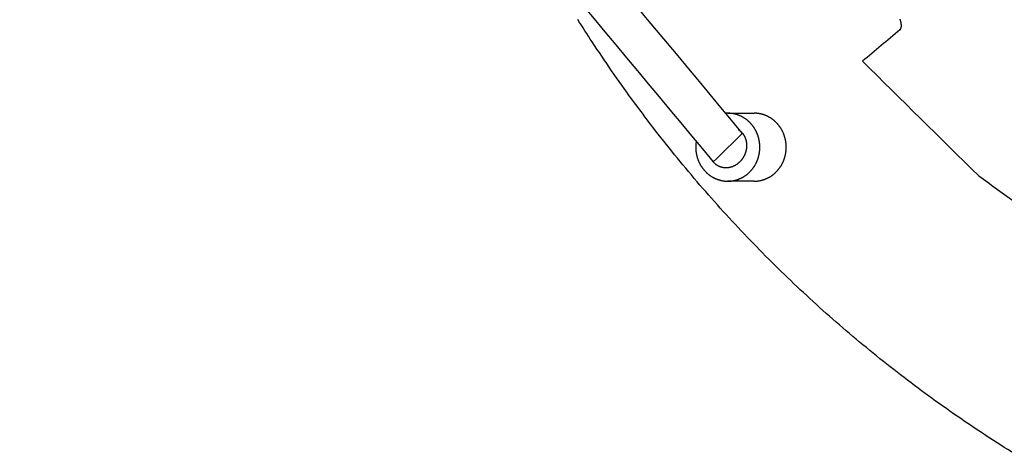
# Model space of a CAD drawing. Units: inches. Extents: x -3820 to 6867, y 418 to 7868.
# Drawn here: x 770 to 1203, y 3635 to 3826 of the extents above; entities that cross this region are included whole.
import ezdxf

# ---------------------------------------------------------------- set-up
doc = ezdxf.new("R2010")
doc.units = ezdxf.units.IN
doc.layers.add('Elverdal_ElverdalProduct', color=7, linetype='Continuous', true_color=0x76ad96)

msp = doc.modelspace()

# ---------------------------------------------------------------- linework, layer by layer
at = {"layer": 'Elverdal_ElverdalProduct'}
for points in [[(1087.93, 3776.07), (987.59, 3896.5), (887.25, 4016.93), (786.9, 4137.35)], [(770.5, 4129.05), (872.06, 4007.16), (973.63, 3885.27), (1075.19, 3763.37)], [(1021.94, 3816.17), (1019.87, 3819.42), (1017.79, 3822.66), (1015.71, 3825.91)], [(1157.34, 3825.84), (1157.31, 3825.91), (1157.28, 3825.98), (1157.26, 3826.05)], [(1157.4, 3825.62), (1157.38, 3825.69), (1157.36, 3825.76), (1157.34, 3825.84)], [(1157.47, 3825.41), (1157.45, 3825.48), (1157.43, 3825.55), (1157.4, 3825.62)], [(1157.53, 3825.2), (1157.51, 3825.27), (1157.49, 3825.34), (1157.47, 3825.41)], [(1157.58, 3825), (1157.56, 3825.07), (1157.55, 3825.14), (1157.53, 3825.2)], [(1157.63, 3824.8), (1157.61, 3824.87), (1157.6, 3824.93), (1157.58, 3825)], [(1157.67, 3824.6), (1157.66, 3824.67), (1157.64, 3824.73), (1157.63, 3824.8)], [(1157.71, 3824.41), (1157.7, 3824.48), (1157.69, 3824.54), (1157.67, 3824.6)], [(1157.74, 3824.22), (1157.73, 3824.29), (1157.72, 3824.35), (1157.71, 3824.41)], [(1157.77, 3824.04), (1157.76, 3824.1), (1157.75, 3824.16), (1157.74, 3824.22)], [(1157.79, 3823.86), (1157.78, 3823.92), (1157.78, 3823.98), (1157.77, 3824.04)], [(1157.81, 3823.69), (1157.8, 3823.75), (1157.79, 3823.81), (1157.79, 3823.86)], [(1157.82, 3823.52), (1157.81, 3823.58), (1157.81, 3823.64), (1157.81, 3823.69)], [(1157.11, 3821.36), (1151.65, 3816.78), (1146.19, 3812.19), (1140.73, 3807.61)], [(1157.11, 3821.36), (1157.12, 3821.37), (1157.13, 3821.38), (1157.14, 3821.39)], [(1157.14, 3821.39), (1157.16, 3821.41), (1157.17, 3821.42), (1157.18, 3821.43)], [(1157.18, 3821.43), (1157.19, 3821.44), (1157.2, 3821.45), (1157.21, 3821.46)], [(1157.21, 3821.46), (1157.23, 3821.47), (1157.24, 3821.49), (1157.25, 3821.5)], [(1157.25, 3821.5), (1157.26, 3821.51), (1157.27, 3821.52), (1157.28, 3821.53)], [(1157.28, 3821.53), (1157.29, 3821.55), (1157.3, 3821.56), (1157.32, 3821.58)], [(1157.32, 3821.58), (1157.33, 3821.59), (1157.34, 3821.6), (1157.35, 3821.62)], [(1157.35, 3821.62), (1157.36, 3821.63), (1157.37, 3821.64), (1157.38, 3821.66)], [(1157.38, 3821.66), (1157.39, 3821.67), (1157.4, 3821.68), (1157.41, 3821.7)], [(1157.41, 3821.7), (1157.42, 3821.71), (1157.43, 3821.73), (1157.44, 3821.74)], [(1157.44, 3821.74), (1157.45, 3821.76), (1157.46, 3821.77), (1157.47, 3821.79)], [(1157.47, 3821.79), (1157.48, 3821.8), (1157.49, 3821.82), (1157.5, 3821.83)], [(1157.5, 3821.83), (1157.5, 3821.85), (1157.51, 3821.87), (1157.52, 3821.88)], [(1157.52, 3821.88), (1157.53, 3821.9), (1157.54, 3821.91), (1157.55, 3821.93)], [(1157.55, 3821.93), (1157.56, 3821.95), (1157.56, 3821.96), (1157.57, 3821.98)], [(1157.57, 3821.98), (1157.58, 3822), (1157.59, 3822.02), (1157.6, 3822.03)], [(1157.6, 3822.03), (1157.6, 3822.05), (1157.61, 3822.07), (1157.62, 3822.09)], [(1157.62, 3822.09), (1157.63, 3822.1), (1157.63, 3822.12), (1157.64, 3822.14)], [(1157.64, 3822.14), (1157.64, 3822.16), (1157.65, 3822.18), (1157.66, 3822.2)], [(1157.66, 3822.2), (1157.67, 3822.22), (1157.67, 3822.24), (1157.68, 3822.25)], [(1157.68, 3822.25), (1157.68, 3822.27), (1157.69, 3822.29), (1157.7, 3822.31)], [(1157.7, 3822.31), (1157.7, 3822.33), (1157.71, 3822.35), (1157.71, 3822.37)], [(1157.71, 3822.37), (1157.72, 3822.4), (1157.72, 3822.42), (1157.73, 3822.44)], [(1157.73, 3822.44), (1157.73, 3822.46), (1157.74, 3822.48), (1157.74, 3822.5)], [(1157.74, 3822.5), (1157.75, 3822.52), (1157.75, 3822.54), (1157.76, 3822.57)], [(1157.76, 3822.57), (1157.76, 3822.59), (1157.77, 3822.61), (1157.77, 3822.63)], [(1157.77, 3822.63), (1157.77, 3822.65), (1157.78, 3822.67), (1157.78, 3822.7)], [(1157.78, 3822.7), (1157.78, 3822.72), (1157.79, 3822.74), (1157.79, 3822.77)], [(1157.79, 3822.77), (1157.79, 3822.79), (1157.8, 3822.81), (1157.8, 3822.83)], [(1157.8, 3822.83), (1157.8, 3822.86), (1157.8, 3822.88), (1157.81, 3822.91)], [(1157.81, 3822.98), (1157.81, 3823), (1157.81, 3823.03), (1157.82, 3823.05)], [(1157.81, 3822.91), (1157.81, 3822.93), (1157.81, 3822.96), (1157.81, 3822.98)], [(1157.82, 3823.36), (1157.82, 3823.42), (1157.82, 3823.47), (1157.82, 3823.52)], [(1157.82, 3823.2), (1157.82, 3823.26), (1157.82, 3823.31), (1157.82, 3823.36)], [(1157.82, 3823.13), (1157.82, 3823.15), (1157.82, 3823.18), (1157.82, 3823.2)], [(1157.82, 3823.05), (1157.82, 3823.08), (1157.82, 3823.1), (1157.82, 3823.13)], [(1030.52, 3803.42), (1027.66, 3807.67), (1024.8, 3811.92), (1021.94, 3816.17)], [(1140.73, 3807.61), (1157.74, 3790.83), (1174.76, 3774.05), (1191.77, 3757.27)], [(1039.41, 3790.89), (1036.45, 3795.07), (1033.48, 3799.24), (1030.52, 3803.42)], [(1048.63, 3778.6), (1045.56, 3782.7), (1042.49, 3786.8), (1039.41, 3790.89)], [(1081.13, 3784.77), (1080.99, 3784.77), (1080.85, 3784.76), (1080.7, 3784.75)], [(1081.56, 3784.78), (1081.42, 3784.78), (1081.28, 3784.77), (1081.13, 3784.77)], [(1081.87, 3784.78), (1081.77, 3784.78), (1081.66, 3784.78), (1081.56, 3784.78)], [(1081.56, 3784.78), (1085.43, 3784.78), (1089.29, 3784.78), (1093.16, 3784.78)], [(1082.19, 3784.77), (1082.08, 3784.77), (1081.98, 3784.77), (1081.87, 3784.78)], [(1082.51, 3784.75), (1082.4, 3784.75), (1082.29, 3784.76), (1082.19, 3784.77)], [(1082.83, 3784.72), (1082.72, 3784.73), (1082.61, 3784.74), (1082.51, 3784.75)], [(1083.15, 3784.69), (1083.04, 3784.7), (1082.93, 3784.71), (1082.83, 3784.72)], [(1083.47, 3784.64), (1083.37, 3784.66), (1083.26, 3784.67), (1083.15, 3784.69)], [(1093.47, 3784.78), (1093.37, 3784.78), (1093.26, 3784.78), (1093.16, 3784.78)], [(1093.78, 3784.77), (1093.68, 3784.77), (1093.57, 3784.77), (1093.47, 3784.78)], [(1094.1, 3784.75), (1094, 3784.75), (1093.89, 3784.76), (1093.78, 3784.77)], [(1094.42, 3784.72), (1094.32, 3784.73), (1094.21, 3784.74), (1094.1, 3784.75)], [(1094.74, 3784.69), (1094.64, 3784.7), (1094.53, 3784.71), (1094.42, 3784.72)], [(1095.07, 3784.64), (1094.96, 3784.66), (1094.85, 3784.67), (1094.74, 3784.69)], [(1083.8, 3784.59), (1083.69, 3784.61), (1083.58, 3784.63), (1083.47, 3784.64)], [(1084.12, 3784.53), (1084.02, 3784.55), (1083.91, 3784.57), (1083.8, 3784.59)], [(1084.45, 3784.46), (1084.34, 3784.49), (1084.23, 3784.51), (1084.12, 3784.53)], [(1084.78, 3784.38), (1084.67, 3784.41), (1084.56, 3784.44), (1084.45, 3784.46)], [(1085.11, 3784.3), (1085, 3784.33), (1084.89, 3784.36), (1084.78, 3784.38)], [(1085.44, 3784.2), (1085.33, 3784.24), (1085.22, 3784.27), (1085.11, 3784.3)], [(1085.77, 3784.1), (1085.66, 3784.13), (1085.55, 3784.17), (1085.44, 3784.2)], [(1086.09, 3783.99), (1085.98, 3784.03), (1085.87, 3784.06), (1085.77, 3784.1)], [(1086.42, 3783.86), (1086.31, 3783.91), (1086.2, 3783.95), (1086.09, 3783.99)], [(1086.74, 3783.73), (1086.64, 3783.78), (1086.53, 3783.82), (1086.42, 3783.86)], [(1087.07, 3783.59), (1086.96, 3783.64), (1086.85, 3783.68), (1086.74, 3783.73)], [(1087.39, 3783.44), (1087.29, 3783.49), (1087.18, 3783.54), (1087.07, 3783.59)], [(1087.71, 3783.28), (1087.61, 3783.33), (1087.5, 3783.39), (1087.39, 3783.44)], [(1088.03, 3783.11), (1087.92, 3783.17), (1087.82, 3783.22), (1087.71, 3783.28)], [(1088.34, 3782.93), (1088.24, 3782.99), (1088.13, 3783.05), (1088.03, 3783.11)], [(1088.66, 3782.75), (1088.55, 3782.81), (1088.45, 3782.87), (1088.34, 3782.93)], [(1088.96, 3782.55), (1088.86, 3782.62), (1088.76, 3782.68), (1088.66, 3782.75)], [(1089.27, 3782.34), (1089.16, 3782.41), (1089.06, 3782.48), (1088.96, 3782.55)], [(1089.57, 3782.13), (1089.47, 3782.2), (1089.37, 3782.27), (1089.27, 3782.34)], [(1089.86, 3781.91), (1089.76, 3781.98), (1089.66, 3782.06), (1089.57, 3782.13)], [(1090.15, 3781.68), (1090.06, 3781.76), (1089.96, 3781.83), (1089.86, 3781.91)], [(1090.44, 3781.44), (1090.34, 3781.52), (1090.25, 3781.6), (1090.15, 3781.68)], [(1090.72, 3781.19), (1090.62, 3781.28), (1090.53, 3781.36), (1090.44, 3781.44)], [(1090.99, 3780.94), (1090.9, 3781.02), (1090.81, 3781.11), (1090.72, 3781.19)], [(1091.25, 3780.68), (1091.17, 3780.76), (1091.08, 3780.85), (1090.99, 3780.94)], [(1091.52, 3780.41), (1091.43, 3780.5), (1091.34, 3780.59), (1091.25, 3780.68)], [(1091.77, 3780.13), (1091.69, 3780.22), (1091.6, 3780.31), (1091.52, 3780.41)], [(1095.39, 3784.59), (1095.29, 3784.61), (1095.18, 3784.63), (1095.07, 3784.64)], [(1095.72, 3784.53), (1095.61, 3784.55), (1095.5, 3784.57), (1095.39, 3784.59)], [(1096.05, 3784.46), (1095.94, 3784.49), (1095.83, 3784.51), (1095.72, 3784.53)], [(1096.38, 3784.38), (1096.27, 3784.41), (1096.16, 3784.44), (1096.05, 3784.46)], [(1096.71, 3784.3), (1096.6, 3784.33), (1096.48, 3784.36), (1096.38, 3784.38)], [(1097.03, 3784.2), (1096.92, 3784.24), (1096.81, 3784.27), (1096.71, 3784.3)], [(1097.36, 3784.1), (1097.25, 3784.13), (1097.14, 3784.17), (1097.03, 3784.2)], [(1097.69, 3783.99), (1097.58, 3784.03), (1097.47, 3784.06), (1097.36, 3784.1)], [(1098.01, 3783.86), (1097.91, 3783.91), (1097.8, 3783.95), (1097.69, 3783.99)], [(1098.34, 3783.73), (1098.23, 3783.78), (1098.12, 3783.82), (1098.01, 3783.86)], [(1098.66, 3783.59), (1098.56, 3783.64), (1098.45, 3783.68), (1098.34, 3783.73)], [(1098.99, 3783.44), (1098.88, 3783.49), (1098.77, 3783.54), (1098.66, 3783.59)], [(1099.31, 3783.28), (1099.2, 3783.33), (1099.09, 3783.39), (1098.99, 3783.44)], [(1099.62, 3783.11), (1099.52, 3783.17), (1099.41, 3783.22), (1099.31, 3783.28)], [(1099.94, 3782.93), (1099.83, 3782.99), (1099.73, 3783.05), (1099.62, 3783.11)], [(1100.25, 3782.75), (1100.15, 3782.81), (1100.04, 3782.87), (1099.94, 3782.93)], [(1100.56, 3782.55), (1100.46, 3782.62), (1100.35, 3782.68), (1100.25, 3782.75)], [(1100.86, 3782.34), (1100.76, 3782.41), (1100.66, 3782.48), (1100.56, 3782.55)], [(1101.16, 3782.13), (1101.06, 3782.2), (1100.96, 3782.27), (1100.86, 3782.34)], [(1101.46, 3781.91), (1101.36, 3781.98), (1101.26, 3782.06), (1101.16, 3782.13)], [(1101.75, 3781.68), (1101.65, 3781.76), (1101.55, 3781.83), (1101.46, 3781.91)], [(1102.03, 3781.44), (1101.94, 3781.52), (1101.84, 3781.6), (1101.75, 3781.68)], [(1102.31, 3781.19), (1102.22, 3781.28), (1102.13, 3781.36), (1102.03, 3781.44)], [(1102.58, 3780.94), (1102.49, 3781.02), (1102.4, 3781.11), (1102.31, 3781.19)], [(1102.85, 3780.68), (1102.76, 3780.76), (1102.67, 3780.85), (1102.58, 3780.94)], [(1103.11, 3780.41), (1103.03, 3780.5), (1102.94, 3780.59), (1102.85, 3780.68)], [(1103.37, 3780.13), (1103.28, 3780.22), (1103.2, 3780.31), (1103.11, 3780.41)], [(1058.16, 3766.55), (1054.98, 3770.57), (1051.81, 3774.58), (1048.63, 3778.6)], [(1086.13, 3777.64), (1086.18, 3777.6), (1086.24, 3777.57), (1086.29, 3777.53)], [(1086.29, 3777.53), (1086.33, 3777.51), (1086.37, 3777.48), (1086.4, 3777.46)], [(1086.4, 3777.46), (1086.44, 3777.43), (1086.48, 3777.41), (1086.52, 3777.38)], [(1086.52, 3777.38), (1086.56, 3777.35), (1086.59, 3777.33), (1086.63, 3777.3)], [(1086.63, 3777.3), (1086.67, 3777.27), (1086.7, 3777.25), (1086.74, 3777.22)], [(1086.74, 3777.22), (1086.78, 3777.19), (1086.81, 3777.16), (1086.85, 3777.13)], [(1086.85, 3777.13), (1086.88, 3777.1), (1086.92, 3777.07), (1086.95, 3777.05)], [(1086.95, 3777.05), (1086.99, 3777.02), (1087.03, 3776.99), (1087.06, 3776.96)], [(1087.06, 3776.96), (1087.1, 3776.93), (1087.13, 3776.9), (1087.17, 3776.87)], [(1087.17, 3776.87), (1087.2, 3776.84), (1087.23, 3776.8), (1087.27, 3776.78)], [(1087.27, 3776.78), (1087.3, 3776.74), (1087.33, 3776.71), (1087.37, 3776.68)], [(1087.37, 3776.68), (1087.4, 3776.65), (1087.43, 3776.61), (1087.47, 3776.58)], [(1087.47, 3776.58), (1087.5, 3776.55), (1087.53, 3776.52), (1087.57, 3776.49)], [(1087.57, 3776.49), (1087.6, 3776.45), (1087.63, 3776.42), (1087.66, 3776.38)], [(1087.66, 3776.38), (1087.69, 3776.35), (1087.72, 3776.32), (1087.75, 3776.28)], [(1087.75, 3776.28), (1087.78, 3776.25), (1087.81, 3776.21), (1087.84, 3776.18)], [(1092.02, 3779.85), (1091.94, 3779.94), (1091.86, 3780.03), (1091.77, 3780.13)], [(1092.26, 3779.56), (1092.18, 3779.65), (1092.1, 3779.75), (1092.02, 3779.85)], [(1092.49, 3779.26), (1092.41, 3779.36), (1092.34, 3779.46), (1092.26, 3779.56)], [(1092.72, 3778.96), (1092.64, 3779.06), (1092.57, 3779.16), (1092.49, 3779.26)], [(1092.93, 3778.65), (1092.86, 3778.75), (1092.79, 3778.86), (1092.72, 3778.96)], [(1093.15, 3778.34), (1093.08, 3778.44), (1093, 3778.55), (1092.93, 3778.65)], [(1093.35, 3778.02), (1093.28, 3778.12), (1093.21, 3778.23), (1093.15, 3778.34)], [(1093.54, 3777.7), (1093.48, 3777.81), (1093.41, 3777.91), (1093.35, 3778.02)], [(1093.73, 3777.37), (1093.66, 3777.48), (1093.6, 3777.59), (1093.54, 3777.7)], [(1093.9, 3777.04), (1093.84, 3777.15), (1093.78, 3777.26), (1093.73, 3777.37)], [(1094.07, 3776.71), (1094.01, 3776.82), (1093.96, 3776.93), (1093.9, 3777.04)], [(1094.23, 3776.37), (1094.17, 3776.48), (1094.12, 3776.59), (1094.07, 3776.71)], [(1094.38, 3776.03), (1094.33, 3776.14), (1094.28, 3776.26), (1094.23, 3776.37)], [(1103.61, 3779.85), (1103.53, 3779.94), (1103.45, 3780.03), (1103.37, 3780.13)], [(1103.85, 3779.56), (1103.77, 3779.65), (1103.69, 3779.75), (1103.61, 3779.85)], [(1104.09, 3779.26), (1104.01, 3779.36), (1103.93, 3779.46), (1103.85, 3779.56)], [(1104.31, 3778.96), (1104.24, 3779.06), (1104.16, 3779.16), (1104.09, 3779.26)], [(1104.53, 3778.65), (1104.46, 3778.75), (1104.39, 3778.86), (1104.31, 3778.96)], [(1104.74, 3778.34), (1104.67, 3778.44), (1104.6, 3778.55), (1104.53, 3778.65)], [(1104.94, 3778.02), (1104.88, 3778.12), (1104.81, 3778.23), (1104.74, 3778.34)], [(1105.14, 3777.7), (1105.07, 3777.81), (1105.01, 3777.91), (1104.94, 3778.02)], [(1105.32, 3777.37), (1105.26, 3777.48), (1105.2, 3777.59), (1105.14, 3777.7)], [(1105.5, 3777.04), (1105.44, 3777.15), (1105.38, 3777.26), (1105.32, 3777.37)], [(1105.66, 3776.71), (1105.61, 3776.82), (1105.55, 3776.93), (1105.5, 3777.04)], [(1105.83, 3776.37), (1105.77, 3776.48), (1105.72, 3776.59), (1105.66, 3776.71)], [(1105.98, 3776.03), (1105.93, 3776.14), (1105.88, 3776.26), (1105.83, 3776.37)], [(1067.6, 3771.74), (1067.58, 3771.63), (1067.57, 3771.52), (1067.56, 3771.42)], [(1067.64, 3772.06), (1067.63, 3771.95), (1067.61, 3771.84), (1067.6, 3771.74)], [(1067.69, 3772.38), (1067.67, 3772.28), (1067.66, 3772.17), (1067.64, 3772.06)], [(1075.19, 3763.37), (1079.47, 3767.56), (1083.75, 3771.76), (1088.04, 3775.95)], [(1088.04, 3775.95), (1088.06, 3775.91), (1088.09, 3775.87), (1088.12, 3775.84)], [(1088.12, 3775.84), (1088.15, 3775.8), (1088.18, 3775.76), (1088.21, 3775.72)], [(1088.21, 3775.72), (1088.23, 3775.68), (1088.26, 3775.65), (1088.29, 3775.61)], [(1088.29, 3775.61), (1088.32, 3775.57), (1088.35, 3775.53), (1088.37, 3775.49)], [(1088.37, 3775.49), (1088.4, 3775.45), (1088.43, 3775.41), (1088.45, 3775.37)], [(1088.45, 3775.37), (1088.48, 3775.33), (1088.5, 3775.29), (1088.53, 3775.25)], [(1088.53, 3775.25), (1088.55, 3775.21), (1088.58, 3775.17), (1088.61, 3775.13)], [(1088.61, 3775.13), (1088.63, 3775.09), (1088.65, 3775.05), (1088.68, 3775.01)], [(1088.68, 3775.01), (1088.7, 3774.97), (1088.72, 3774.93), (1088.75, 3774.89)], [(1088.75, 3774.89), (1088.77, 3774.84), (1088.79, 3774.8), (1088.82, 3774.76)], [(1088.82, 3774.76), (1088.84, 3774.72), (1088.86, 3774.67), (1088.88, 3774.63)], [(1088.88, 3774.63), (1088.91, 3774.59), (1088.93, 3774.54), (1088.95, 3774.5)], [(1088.95, 3774.5), (1088.97, 3774.46), (1088.99, 3774.42), (1089.01, 3774.37)], [(1089.01, 3774.37), (1089.03, 3774.33), (1089.05, 3774.29), (1089.07, 3774.24)], [(1089.07, 3774.24), (1089.09, 3774.2), (1089.11, 3774.15), (1089.13, 3774.11)], [(1089.13, 3774.11), (1089.16, 3774.02), (1089.2, 3773.94), (1089.23, 3773.85)], [(1089.23, 3773.85), (1089.27, 3773.76), (1089.3, 3773.67), (1089.33, 3773.58)], [(1089.33, 3773.58), (1089.36, 3773.49), (1089.39, 3773.4), (1089.42, 3773.31)], [(1089.42, 3773.31), (1089.45, 3773.22), (1089.48, 3773.12), (1089.5, 3773.03)], [(1089.5, 3773.03), (1089.53, 3772.94), (1089.55, 3772.85), (1089.57, 3772.76)], [(1089.57, 3772.76), (1089.59, 3772.67), (1089.61, 3772.58), (1089.63, 3772.48)], [(1089.63, 3772.48), (1089.65, 3772.39), (1089.67, 3772.3), (1089.69, 3772.21)], [(1089.69, 3772.21), (1089.7, 3772.11), (1089.72, 3772.02), (1089.73, 3771.92)], [(1089.73, 3771.92), (1089.74, 3771.83), (1089.75, 3771.74), (1089.77, 3771.65)], [(1094.52, 3775.69), (1094.47, 3775.8), (1094.43, 3775.92), (1094.38, 3776.03)], [(1094.65, 3775.34), (1094.61, 3775.46), (1094.57, 3775.57), (1094.52, 3775.69)], [(1094.78, 3775), (1094.74, 3775.12), (1094.69, 3775.23), (1094.65, 3775.34)], [(1094.89, 3774.65), (1094.85, 3774.77), (1094.82, 3774.89), (1094.78, 3775)], [(1095, 3774.3), (1094.96, 3774.42), (1094.93, 3774.54), (1094.89, 3774.65)], [(1095.1, 3773.96), (1095.06, 3774.07), (1095.03, 3774.19), (1095, 3774.3)], [(1095.19, 3773.61), (1095.16, 3773.72), (1095.13, 3773.84), (1095.1, 3773.96)], [(1095.27, 3773.26), (1095.24, 3773.38), (1095.21, 3773.49), (1095.19, 3773.61)], [(1095.34, 3772.91), (1095.32, 3773.03), (1095.29, 3773.14), (1095.27, 3773.26)], [(1095.41, 3772.57), (1095.39, 3772.68), (1095.36, 3772.8), (1095.34, 3772.91)], [(1095.46, 3772.22), (1095.45, 3772.34), (1095.43, 3772.45), (1095.41, 3772.57)], [(1095.51, 3771.88), (1095.49, 3771.99), (1095.48, 3772.11), (1095.46, 3772.22)], [(1095.55, 3771.53), (1095.54, 3771.65), (1095.52, 3771.76), (1095.51, 3771.88)], [(1106.12, 3775.69), (1106.07, 3775.8), (1106.02, 3775.92), (1105.98, 3776.03)], [(1106.25, 3775.34), (1106.21, 3775.46), (1106.16, 3775.57), (1106.12, 3775.69)], [(1106.37, 3775), (1106.33, 3775.12), (1106.29, 3775.23), (1106.25, 3775.34)], [(1106.49, 3774.65), (1106.45, 3774.77), (1106.41, 3774.89), (1106.37, 3775)], [(1106.6, 3774.3), (1106.56, 3774.42), (1106.53, 3774.54), (1106.49, 3774.65)], [(1106.69, 3773.96), (1106.66, 3774.07), (1106.63, 3774.19), (1106.6, 3774.3)], [(1106.79, 3773.61), (1106.76, 3773.72), (1106.72, 3773.84), (1106.69, 3773.96)], [(1106.87, 3773.26), (1106.84, 3773.38), (1106.81, 3773.49), (1106.79, 3773.61)], [(1106.94, 3772.91), (1106.91, 3773.03), (1106.89, 3773.14), (1106.87, 3773.26)], [(1107, 3772.57), (1106.98, 3772.68), (1106.96, 3772.8), (1106.94, 3772.91)], [(1107.06, 3772.22), (1107.04, 3772.34), (1107.02, 3772.45), (1107, 3772.57)], [(1107.11, 3771.88), (1107.09, 3771.99), (1107.08, 3772.11), (1107.06, 3772.22)], [(1107.15, 3771.53), (1107.13, 3771.65), (1107.12, 3771.76), (1107.11, 3771.88)], [(1067.49, 3770.16), (1067.49, 3770.05), (1067.48, 3769.95), (1067.48, 3769.85)], [(1067.48, 3769.85), (1067.48, 3769.74), (1067.49, 3769.63), (1067.49, 3769.52)], [(1067.51, 3770.79), (1067.5, 3770.68), (1067.5, 3770.58), (1067.49, 3770.47)], [(1067.49, 3770.47), (1067.49, 3770.37), (1067.49, 3770.26), (1067.49, 3770.16)], [(1067.49, 3769.52), (1067.49, 3769.4), (1067.49, 3769.29), (1067.5, 3769.18)], [(1067.5, 3769.18), (1067.5, 3769.07), (1067.51, 3768.96), (1067.52, 3768.85)], [(1067.53, 3771.1), (1067.53, 3771), (1067.52, 3770.89), (1067.51, 3770.79)], [(1067.52, 3768.85), (1067.52, 3768.73), (1067.53, 3768.62), (1067.54, 3768.51)], [(1067.56, 3771.42), (1067.55, 3771.31), (1067.54, 3771.21), (1067.53, 3771.1)], [(1067.54, 3768.51), (1067.55, 3768.39), (1067.56, 3768.28), (1067.57, 3768.16)], [(1067.57, 3768.16), (1067.59, 3768.05), (1067.6, 3767.94), (1067.61, 3767.82)], [(1067.61, 3767.82), (1067.63, 3767.71), (1067.65, 3767.59), (1067.66, 3767.48)], [(1067.66, 3767.48), (1067.68, 3767.36), (1067.7, 3767.25), (1067.72, 3767.13)], [(1089.34, 3767.53), (1089.3, 3767.43), (1089.27, 3767.34), (1089.24, 3767.24)], [(1089.42, 3767.8), (1089.39, 3767.71), (1089.36, 3767.62), (1089.34, 3767.53)], [(1089.5, 3768.07), (1089.47, 3767.98), (1089.44, 3767.89), (1089.42, 3767.8)], [(1089.56, 3768.34), (1089.54, 3768.25), (1089.52, 3768.16), (1089.5, 3768.07)], [(1089.62, 3768.62), (1089.6, 3768.52), (1089.58, 3768.43), (1089.56, 3768.34)], [(1089.67, 3768.89), (1089.66, 3768.8), (1089.64, 3768.71), (1089.62, 3768.62)], [(1089.72, 3769.17), (1089.7, 3769.08), (1089.69, 3768.98), (1089.67, 3768.89)], [(1089.75, 3769.45), (1089.74, 3769.35), (1089.73, 3769.26), (1089.72, 3769.17)], [(1089.78, 3769.72), (1089.77, 3769.63), (1089.77, 3769.54), (1089.75, 3769.45)], [(1089.77, 3771.65), (1089.77, 3771.56), (1089.78, 3771.47), (1089.79, 3771.38)], [(1089.81, 3770), (1089.8, 3769.91), (1089.79, 3769.82), (1089.78, 3769.72)], [(1089.79, 3771.38), (1089.8, 3771.29), (1089.8, 3771.2), (1089.81, 3771.11)], [(1089.81, 3771.11), (1089.81, 3771.02), (1089.82, 3770.92), (1089.82, 3770.83)], [(1089.82, 3770.28), (1089.82, 3770.19), (1089.81, 3770.09), (1089.81, 3770)], [(1089.82, 3770.83), (1089.82, 3770.74), (1089.82, 3770.65), (1089.82, 3770.56)], [(1089.82, 3770.56), (1089.82, 3770.46), (1089.82, 3770.37), (1089.82, 3770.28)], [(1095.41, 3767.13), (1095.43, 3767.25), (1095.45, 3767.36), (1095.46, 3767.48)], [(1095.46, 3767.48), (1095.48, 3767.59), (1095.49, 3767.71), (1095.51, 3767.82)], [(1095.51, 3767.82), (1095.52, 3767.94), (1095.54, 3768.05), (1095.55, 3768.16)], [(1095.58, 3771.19), (1095.57, 3771.31), (1095.56, 3771.42), (1095.55, 3771.53)], [(1095.55, 3768.16), (1095.56, 3768.28), (1095.57, 3768.39), (1095.58, 3768.51)], [(1095.61, 3770.85), (1095.6, 3770.96), (1095.59, 3771.08), (1095.58, 3771.19)], [(1095.58, 3768.51), (1095.59, 3768.62), (1095.6, 3768.73), (1095.61, 3768.85)], [(1095.63, 3770.52), (1095.62, 3770.63), (1095.62, 3770.74), (1095.61, 3770.85)], [(1095.61, 3768.85), (1095.62, 3768.96), (1095.62, 3769.07), (1095.63, 3769.18)], [(1095.64, 3770.18), (1095.64, 3770.29), (1095.63, 3770.4), (1095.63, 3770.52)], [(1095.63, 3769.18), (1095.63, 3769.29), (1095.64, 3769.4), (1095.64, 3769.52)], [(1095.64, 3769.85), (1095.64, 3769.96), (1095.64, 3770.07), (1095.64, 3770.18)], [(1095.64, 3769.52), (1095.64, 3769.63), (1095.64, 3769.74), (1095.64, 3769.85)], [(1107, 3767.13), (1107.02, 3767.25), (1107.04, 3767.36), (1107.06, 3767.48)], [(1107.06, 3767.48), (1107.08, 3767.59), (1107.09, 3767.71), (1107.11, 3767.82)], [(1107.11, 3767.82), (1107.12, 3767.94), (1107.13, 3768.05), (1107.15, 3768.16)], [(1107.18, 3771.19), (1107.17, 3771.31), (1107.16, 3771.42), (1107.15, 3771.53)], [(1107.15, 3768.16), (1107.16, 3768.28), (1107.17, 3768.39), (1107.18, 3768.51)], [(1107.21, 3770.85), (1107.2, 3770.96), (1107.19, 3771.08), (1107.18, 3771.19)], [(1107.18, 3768.51), (1107.19, 3768.62), (1107.2, 3768.73), (1107.21, 3768.85)], [(1107.22, 3770.52), (1107.22, 3770.63), (1107.21, 3770.74), (1107.21, 3770.85)], [(1107.21, 3768.85), (1107.21, 3768.96), (1107.22, 3769.07), (1107.22, 3769.18)], [(1107.23, 3770.18), (1107.23, 3770.29), (1107.23, 3770.4), (1107.22, 3770.52)], [(1107.22, 3769.18), (1107.23, 3769.29), (1107.23, 3769.4), (1107.23, 3769.52)], [(1107.24, 3769.85), (1107.24, 3769.96), (1107.24, 3770.07), (1107.23, 3770.18)], [(1107.23, 3769.52), (1107.24, 3769.63), (1107.24, 3769.74), (1107.24, 3769.85)], [(1068.05, 3754.68), (1064.76, 3758.64), (1061.46, 3762.59), (1058.16, 3766.55)], [(1067.72, 3767.13), (1067.74, 3767.02), (1067.76, 3766.9), (1067.78, 3766.78)], [(1067.78, 3766.78), (1067.81, 3766.67), (1067.83, 3766.55), (1067.85, 3766.44)], [(1067.85, 3766.44), (1067.88, 3766.32), (1067.91, 3766.21), (1067.93, 3766.09)], [(1067.93, 3766.09), (1067.97, 3765.97), (1068, 3765.86), (1068.03, 3765.74)], [(1068.03, 3765.74), (1068.06, 3765.62), (1068.09, 3765.51), (1068.12, 3765.39)], [(1068.12, 3765.39), (1068.16, 3765.28), (1068.2, 3765.16), (1068.23, 3765.04)], [(1068.23, 3765.04), (1068.27, 3764.93), (1068.31, 3764.81), (1068.35, 3764.7)], [(1068.35, 3764.7), (1068.39, 3764.58), (1068.43, 3764.47), (1068.47, 3764.35)], [(1068.47, 3764.35), (1068.52, 3764.24), (1068.56, 3764.12), (1068.6, 3764.01)], [(1068.6, 3764.01), (1068.65, 3763.89), (1068.7, 3763.78), (1068.75, 3763.67)], [(1068.75, 3763.67), (1068.79, 3763.55), (1068.85, 3763.44), (1068.9, 3763.33)], [(1068.9, 3763.33), (1068.95, 3763.22), (1069, 3763.1), (1069.06, 3762.99)], [(1075.28, 3763.27), (1075.25, 3763.3), (1075.22, 3763.34), (1075.19, 3763.37)], [(1075.37, 3763.16), (1075.34, 3763.2), (1075.31, 3763.23), (1075.28, 3763.27)], [(1075.46, 3763.07), (1075.44, 3763.1), (1075.4, 3763.13), (1075.37, 3763.16)], [(1075.56, 3762.96), (1075.53, 3763), (1075.5, 3763.03), (1075.46, 3763.07)], [(1086.59, 3763.18), (1086.51, 3763.11), (1086.43, 3763.04), (1086.36, 3762.97)], [(1086.81, 3763.39), (1086.73, 3763.32), (1086.66, 3763.25), (1086.59, 3763.18)], [(1087.03, 3763.61), (1086.95, 3763.54), (1086.88, 3763.46), (1086.81, 3763.39)], [(1087.23, 3763.84), (1087.16, 3763.77), (1087.09, 3763.69), (1087.03, 3763.61)], [(1087.44, 3764.08), (1087.37, 3764), (1087.3, 3763.92), (1087.23, 3763.84)], [(1087.63, 3764.32), (1087.57, 3764.24), (1087.5, 3764.16), (1087.44, 3764.08)], [(1087.82, 3764.57), (1087.76, 3764.48), (1087.7, 3764.4), (1087.63, 3764.32)], [(1088, 3764.82), (1087.94, 3764.73), (1087.88, 3764.65), (1087.82, 3764.57)], [(1088.17, 3765.07), (1088.12, 3764.99), (1088.06, 3764.9), (1088, 3764.82)], [(1088.34, 3765.34), (1088.28, 3765.25), (1088.23, 3765.16), (1088.17, 3765.07)], [(1088.49, 3765.6), (1088.44, 3765.51), (1088.39, 3765.43), (1088.34, 3765.34)], [(1088.64, 3765.87), (1088.59, 3765.78), (1088.54, 3765.69), (1088.49, 3765.6)], [(1088.78, 3766.14), (1088.73, 3766.05), (1088.68, 3765.96), (1088.64, 3765.87)], [(1088.91, 3766.42), (1088.86, 3766.32), (1088.82, 3766.23), (1088.78, 3766.14)], [(1089.03, 3766.69), (1088.99, 3766.6), (1088.95, 3766.51), (1088.91, 3766.42)], [(1089.14, 3766.96), (1089.1, 3766.87), (1089.07, 3766.78), (1089.03, 3766.69)], [(1089.24, 3767.24), (1089.21, 3767.15), (1089.17, 3767.06), (1089.14, 3766.96)], [(1094.07, 3762.99), (1094.12, 3763.1), (1094.17, 3763.22), (1094.23, 3763.33)], [(1094.23, 3763.33), (1094.28, 3763.44), (1094.33, 3763.55), (1094.38, 3763.67)], [(1094.38, 3763.67), (1094.43, 3763.78), (1094.47, 3763.89), (1094.52, 3764.01)], [(1094.52, 3764.01), (1094.57, 3764.12), (1094.61, 3764.24), (1094.65, 3764.35)], [(1094.65, 3764.35), (1094.69, 3764.47), (1094.74, 3764.58), (1094.78, 3764.7)], [(1094.78, 3764.7), (1094.82, 3764.81), (1094.85, 3764.93), (1094.89, 3765.04)], [(1094.89, 3765.04), (1094.93, 3765.16), (1094.96, 3765.28), (1095, 3765.39)], [(1095, 3765.39), (1095.03, 3765.51), (1095.06, 3765.62), (1095.1, 3765.74)], [(1095.1, 3765.74), (1095.13, 3765.86), (1095.16, 3765.97), (1095.19, 3766.09)], [(1095.19, 3766.09), (1095.21, 3766.21), (1095.24, 3766.32), (1095.27, 3766.44)], [(1095.27, 3766.44), (1095.29, 3766.55), (1095.32, 3766.67), (1095.34, 3766.78)], [(1095.34, 3766.78), (1095.36, 3766.9), (1095.39, 3767.02), (1095.41, 3767.13)], [(1105.66, 3762.99), (1105.72, 3763.1), (1105.77, 3763.22), (1105.83, 3763.33)], [(1105.83, 3763.33), (1105.88, 3763.44), (1105.93, 3763.55), (1105.98, 3763.67)], [(1105.98, 3763.67), (1106.02, 3763.78), (1106.07, 3763.89), (1106.12, 3764.01)], [(1106.12, 3764.01), (1106.16, 3764.12), (1106.21, 3764.24), (1106.25, 3764.35)], [(1106.25, 3764.35), (1106.29, 3764.47), (1106.33, 3764.58), (1106.37, 3764.7)], [(1106.37, 3764.7), (1106.41, 3764.81), (1106.45, 3764.93), (1106.49, 3765.04)], [(1106.49, 3765.04), (1106.53, 3765.16), (1106.56, 3765.28), (1106.6, 3765.39)], [(1106.6, 3765.39), (1106.63, 3765.51), (1106.66, 3765.62), (1106.69, 3765.74)], [(1106.69, 3765.74), (1106.72, 3765.86), (1106.76, 3765.97), (1106.79, 3766.09)], [(1106.79, 3766.09), (1106.81, 3766.21), (1106.84, 3766.32), (1106.87, 3766.44)], [(1106.87, 3766.44), (1106.89, 3766.55), (1106.91, 3766.67), (1106.94, 3766.78)], [(1106.94, 3766.78), (1106.96, 3766.9), (1106.98, 3767.02), (1107, 3767.13)], [(1069.06, 3762.99), (1069.11, 3762.88), (1069.17, 3762.77), (1069.22, 3762.66)], [(1069.22, 3762.66), (1069.28, 3762.55), (1069.34, 3762.44), (1069.4, 3762.33)], [(1069.4, 3762.33), (1069.46, 3762.22), (1069.52, 3762.11), (1069.58, 3762)], [(1069.58, 3762), (1069.65, 3761.89), (1069.71, 3761.79), (1069.78, 3761.68)], [(1069.78, 3761.68), (1069.85, 3761.57), (1069.91, 3761.47), (1069.98, 3761.36)], [(1069.98, 3761.36), (1070.05, 3761.26), (1070.12, 3761.15), (1070.19, 3761.05)], [(1070.19, 3761.05), (1070.26, 3760.94), (1070.33, 3760.84), (1070.41, 3760.74)], [(1070.41, 3760.74), (1070.48, 3760.64), (1070.56, 3760.54), (1070.63, 3760.44)], [(1070.63, 3760.44), (1070.71, 3760.34), (1070.79, 3760.24), (1070.86, 3760.14)], [(1070.86, 3760.14), (1070.94, 3760.05), (1071.02, 3759.95), (1071.1, 3759.85)], [(1071.1, 3759.85), (1071.19, 3759.76), (1071.27, 3759.66), (1071.35, 3759.57)], [(1071.35, 3759.57), (1071.44, 3759.48), (1071.52, 3759.38), (1071.61, 3759.29)], [(1071.61, 3759.29), (1071.69, 3759.2), (1071.78, 3759.11), (1071.87, 3759.02)], [(1071.87, 3759.02), (1071.96, 3758.93), (1072.05, 3758.85), (1072.14, 3758.76)], [(1072.14, 3758.76), (1072.23, 3758.67), (1072.32, 3758.59), (1072.41, 3758.5)], [(1075.65, 3762.87), (1075.62, 3762.9), (1075.59, 3762.93), (1075.56, 3762.96)], [(1075.75, 3762.77), (1075.72, 3762.8), (1075.69, 3762.83), (1075.65, 3762.87)], [(1075.86, 3762.68), (1075.82, 3762.71), (1075.79, 3762.74), (1075.75, 3762.77)], [(1075.96, 3762.58), (1075.92, 3762.61), (1075.89, 3762.65), (1075.86, 3762.68)], [(1076.06, 3762.49), (1076.03, 3762.52), (1075.99, 3762.55), (1075.96, 3762.58)], [(1076.17, 3762.4), (1076.13, 3762.43), (1076.1, 3762.46), (1076.06, 3762.49)], [(1076.27, 3762.32), (1076.24, 3762.35), (1076.2, 3762.38), (1076.17, 3762.4)], [(1076.38, 3762.23), (1076.35, 3762.26), (1076.31, 3762.29), (1076.27, 3762.32)], [(1076.49, 3762.15), (1076.45, 3762.18), (1076.42, 3762.21), (1076.38, 3762.23)], [(1076.6, 3762.07), (1076.57, 3762.1), (1076.53, 3762.12), (1076.49, 3762.15)], [(1076.72, 3761.99), (1076.68, 3762.02), (1076.64, 3762.04), (1076.6, 3762.07)], [(1076.83, 3761.92), (1076.8, 3761.94), (1076.76, 3761.97), (1076.72, 3761.99)], [(1076.95, 3761.84), (1076.91, 3761.87), (1076.87, 3761.89), (1076.83, 3761.92)], [(1077.06, 3761.77), (1077.02, 3761.8), (1076.98, 3761.82), (1076.95, 3761.84)], [(1077.18, 3761.71), (1077.14, 3761.73), (1077.1, 3761.75), (1077.06, 3761.77)], [(1077.29, 3761.64), (1077.26, 3761.66), (1077.22, 3761.69), (1077.18, 3761.71)], [(1077.41, 3761.58), (1077.37, 3761.6), (1077.33, 3761.62), (1077.29, 3761.64)], [(1077.53, 3761.51), (1077.49, 3761.53), (1077.45, 3761.56), (1077.41, 3761.58)], [(1077.65, 3761.46), (1077.61, 3761.48), (1077.57, 3761.49), (1077.53, 3761.51)], [(1077.78, 3761.4), (1077.74, 3761.42), (1077.7, 3761.44), (1077.65, 3761.46)], [(1077.9, 3761.35), (1077.86, 3761.36), (1077.82, 3761.38), (1077.78, 3761.4)], [(1078.02, 3761.3), (1077.98, 3761.31), (1077.94, 3761.33), (1077.9, 3761.35)], [(1078.14, 3761.25), (1078.1, 3761.26), (1078.06, 3761.28), (1078.02, 3761.3)], [(1078.26, 3761.2), (1078.22, 3761.22), (1078.18, 3761.23), (1078.14, 3761.25)], [(1078.38, 3761.16), (1078.34, 3761.18), (1078.3, 3761.19), (1078.26, 3761.2)], [(1078.51, 3761.12), (1078.47, 3761.13), (1078.43, 3761.15), (1078.38, 3761.16)], [(1078.64, 3761.08), (1078.6, 3761.09), (1078.55, 3761.1), (1078.51, 3761.12)], [(1078.76, 3761.04), (1078.72, 3761.05), (1078.68, 3761.07), (1078.64, 3761.08)], [(1079.01, 3760.98), (1078.93, 3761), (1078.84, 3761.02), (1078.76, 3761.04)], [(1079.25, 3760.92), (1079.17, 3760.94), (1079.09, 3760.96), (1079.01, 3760.98)], [(1079.5, 3760.88), (1079.41, 3760.89), (1079.33, 3760.91), (1079.25, 3760.92)], [(1079.74, 3760.84), (1079.66, 3760.85), (1079.58, 3760.86), (1079.5, 3760.88)], [(1079.99, 3760.81), (1079.91, 3760.82), (1079.82, 3760.83), (1079.74, 3760.84)], [(1080.24, 3760.78), (1080.16, 3760.79), (1080.07, 3760.8), (1079.99, 3760.81)], [(1080.49, 3760.77), (1080.41, 3760.78), (1080.32, 3760.78), (1080.24, 3760.78)], [(1080.74, 3760.77), (1080.66, 3760.77), (1080.57, 3760.77), (1080.49, 3760.77)], [(1081.01, 3760.77), (1080.93, 3760.77), (1080.84, 3760.77), (1080.76, 3760.77)], [(1081.27, 3760.78), (1081.18, 3760.78), (1081.1, 3760.78), (1081.01, 3760.77)], [(1081.52, 3760.81), (1081.44, 3760.8), (1081.35, 3760.79), (1081.27, 3760.78)], [(1081.78, 3760.84), (1081.7, 3760.83), (1081.61, 3760.82), (1081.52, 3760.81)], [(1082.04, 3760.88), (1081.95, 3760.86), (1081.87, 3760.85), (1081.78, 3760.84)], [(1082.29, 3760.92), (1082.21, 3760.91), (1082.12, 3760.89), (1082.04, 3760.88)], [(1082.55, 3760.98), (1082.46, 3760.96), (1082.38, 3760.94), (1082.29, 3760.92)], [(1082.8, 3761.04), (1082.72, 3761.02), (1082.63, 3761), (1082.55, 3760.98)], [(1083.07, 3761.12), (1082.98, 3761.09), (1082.89, 3761.07), (1082.8, 3761.04)], [(1083.33, 3761.2), (1083.24, 3761.18), (1083.16, 3761.15), (1083.07, 3761.12)], [(1083.59, 3761.3), (1083.51, 3761.27), (1083.42, 3761.24), (1083.33, 3761.2)], [(1083.85, 3761.4), (1083.77, 3761.37), (1083.68, 3761.33), (1083.59, 3761.3)], [(1084.12, 3761.51), (1084.03, 3761.48), (1083.94, 3761.44), (1083.85, 3761.4)], [(1084.38, 3761.64), (1084.29, 3761.6), (1084.2, 3761.56), (1084.12, 3761.51)], [(1084.63, 3761.77), (1084.55, 3761.73), (1084.46, 3761.69), (1084.38, 3761.64)], [(1084.89, 3761.92), (1084.8, 3761.87), (1084.72, 3761.82), (1084.63, 3761.77)], [(1085.14, 3762.07), (1085.06, 3762.02), (1084.97, 3761.97), (1084.89, 3761.92)], [(1085.4, 3762.23), (1085.31, 3762.18), (1085.23, 3762.12), (1085.14, 3762.07)], [(1085.64, 3762.4), (1085.56, 3762.35), (1085.48, 3762.29), (1085.4, 3762.23)], [(1085.89, 3762.58), (1085.8, 3762.52), (1085.72, 3762.46), (1085.64, 3762.4)], [(1086.12, 3762.77), (1086.04, 3762.71), (1085.96, 3762.65), (1085.89, 3762.58)], [(1086.36, 3762.97), (1086.28, 3762.91), (1086.2, 3762.84), (1086.12, 3762.77)], [(1090.72, 3758.5), (1090.81, 3758.59), (1090.9, 3758.67), (1090.99, 3758.76)], [(1090.99, 3758.76), (1091.08, 3758.85), (1091.17, 3758.93), (1091.25, 3759.02)], [(1091.25, 3759.02), (1091.34, 3759.11), (1091.43, 3759.2), (1091.52, 3759.29)], [(1091.52, 3759.29), (1091.6, 3759.38), (1091.69, 3759.48), (1091.77, 3759.57)], [(1091.77, 3759.57), (1091.86, 3759.66), (1091.94, 3759.76), (1092.02, 3759.85)], [(1092.02, 3759.85), (1092.1, 3759.95), (1092.18, 3760.05), (1092.26, 3760.14)], [(1092.26, 3760.14), (1092.34, 3760.24), (1092.41, 3760.34), (1092.49, 3760.44)], [(1092.49, 3760.44), (1092.57, 3760.54), (1092.64, 3760.64), (1092.72, 3760.74)], [(1092.72, 3760.74), (1092.79, 3760.84), (1092.86, 3760.94), (1092.93, 3761.05)], [(1092.93, 3761.05), (1093, 3761.15), (1093.08, 3761.26), (1093.15, 3761.36)], [(1093.15, 3761.36), (1093.21, 3761.47), (1093.28, 3761.57), (1093.35, 3761.68)], [(1093.35, 3761.68), (1093.41, 3761.79), (1093.48, 3761.89), (1093.54, 3762)], [(1093.54, 3762), (1093.6, 3762.11), (1093.66, 3762.22), (1093.73, 3762.33)], [(1093.73, 3762.33), (1093.78, 3762.44), (1093.84, 3762.55), (1093.9, 3762.66)], [(1093.9, 3762.66), (1093.96, 3762.77), (1094.01, 3762.88), (1094.07, 3762.99)], [(1102.31, 3758.5), (1102.4, 3758.59), (1102.49, 3758.67), (1102.58, 3758.76)], [(1102.58, 3758.76), (1102.67, 3758.85), (1102.76, 3758.93), (1102.85, 3759.02)], [(1102.85, 3759.02), (1102.94, 3759.11), (1103.03, 3759.2), (1103.11, 3759.29)], [(1103.11, 3759.29), (1103.2, 3759.38), (1103.28, 3759.48), (1103.37, 3759.57)], [(1103.37, 3759.57), (1103.45, 3759.66), (1103.53, 3759.76), (1103.61, 3759.85)], [(1103.61, 3759.85), (1103.69, 3759.95), (1103.77, 3760.05), (1103.85, 3760.14)], [(1103.85, 3760.14), (1103.93, 3760.24), (1104.01, 3760.34), (1104.09, 3760.44)], [(1104.09, 3760.44), (1104.16, 3760.54), (1104.24, 3760.64), (1104.31, 3760.74)], [(1104.31, 3760.74), (1104.39, 3760.84), (1104.46, 3760.94), (1104.53, 3761.05)], [(1104.53, 3761.05), (1104.6, 3761.15), (1104.67, 3761.26), (1104.74, 3761.36)], [(1104.74, 3761.36), (1104.81, 3761.47), (1104.88, 3761.57), (1104.94, 3761.68)], [(1104.94, 3761.68), (1105.01, 3761.79), (1105.07, 3761.89), (1105.14, 3762)], [(1105.14, 3762), (1105.2, 3762.11), (1105.26, 3762.22), (1105.32, 3762.33)], [(1105.32, 3762.33), (1105.38, 3762.44), (1105.44, 3762.55), (1105.5, 3762.66)], [(1105.5, 3762.66), (1105.55, 3762.77), (1105.61, 3762.88), (1105.66, 3762.99)], [(1078.25, 3743.07), (1074.85, 3746.94), (1071.45, 3750.81), (1068.05, 3754.68)], [(1072.41, 3758.5), (1072.5, 3758.42), (1072.59, 3758.34), (1072.69, 3758.26)], [(1072.69, 3758.26), (1072.78, 3758.18), (1072.88, 3758.1), (1072.97, 3758.02)], [(1072.97, 3758.02), (1073.07, 3757.94), (1073.17, 3757.86), (1073.26, 3757.79)], [(1073.26, 3757.79), (1073.36, 3757.71), (1073.46, 3757.64), (1073.56, 3757.56)], [(1073.56, 3757.56), (1073.66, 3757.49), (1073.76, 3757.42), (1073.86, 3757.35)], [(1073.86, 3757.35), (1073.96, 3757.28), (1074.06, 3757.21), (1074.16, 3757.14)], [(1074.16, 3757.14), (1074.26, 3757.08), (1074.37, 3757.01), (1074.47, 3756.95)], [(1074.47, 3756.95), (1074.57, 3756.89), (1074.68, 3756.82), (1074.78, 3756.76)], [(1074.78, 3756.76), (1074.89, 3756.7), (1074.99, 3756.65), (1075.1, 3756.59)], [(1075.1, 3756.59), (1075.2, 3756.53), (1075.31, 3756.47), (1075.41, 3756.42)], [(1075.41, 3756.42), (1075.52, 3756.36), (1075.63, 3756.31), (1075.73, 3756.26)], [(1075.73, 3756.26), (1075.84, 3756.21), (1075.95, 3756.16), (1076.06, 3756.11)], [(1076.06, 3756.11), (1076.16, 3756.06), (1076.27, 3756.01), (1076.38, 3755.97)], [(1076.38, 3755.97), (1076.49, 3755.92), (1076.6, 3755.88), (1076.71, 3755.83)], [(1076.71, 3755.83), (1076.81, 3755.79), (1076.92, 3755.75), (1077.03, 3755.71)], [(1077.03, 3755.71), (1077.14, 3755.67), (1077.25, 3755.64), (1077.36, 3755.6)], [(1077.36, 3755.6), (1077.47, 3755.56), (1077.58, 3755.53), (1077.69, 3755.5)], [(1077.69, 3755.5), (1077.8, 3755.46), (1077.91, 3755.43), (1078.02, 3755.4)], [(1078.02, 3755.4), (1078.13, 3755.37), (1078.24, 3755.34), (1078.34, 3755.31)], [(1078.34, 3755.31), (1078.45, 3755.29), (1078.56, 3755.26), (1078.67, 3755.23)], [(1078.67, 3755.23), (1078.78, 3755.21), (1078.89, 3755.19), (1079, 3755.17)], [(1079, 3755.17), (1079.11, 3755.15), (1079.22, 3755.13), (1079.33, 3755.11)], [(1079.33, 3755.11), (1079.44, 3755.09), (1079.54, 3755.07), (1079.65, 3755.05)], [(1079.65, 3755.05), (1079.76, 3755.04), (1079.87, 3755.03), (1079.98, 3755.01)], [(1079.98, 3755.01), (1080.08, 3755), (1080.19, 3754.99), (1080.3, 3754.98)], [(1080.3, 3754.98), (1080.4, 3754.97), (1080.51, 3754.96), (1080.62, 3754.95)], [(1080.62, 3754.95), (1080.72, 3754.95), (1080.83, 3754.94), (1080.93, 3754.93)], [(1080.93, 3754.93), (1081.04, 3754.93), (1081.15, 3754.93), (1081.25, 3754.92)], [(1081.25, 3754.92), (1081.35, 3754.92), (1081.46, 3754.92), (1081.56, 3754.92)], [(1081.56, 3754.92), (1081.66, 3754.92), (1081.77, 3754.92), (1081.87, 3754.92)], [(1093.16, 3754.92), (1089.29, 3754.92), (1085.43, 3754.92), (1081.56, 3754.92)], [(1081.87, 3754.92), (1081.98, 3754.93), (1082.08, 3754.93), (1082.19, 3754.93)], [(1082.19, 3754.93), (1082.29, 3754.94), (1082.4, 3754.95), (1082.51, 3754.95)], [(1082.51, 3754.95), (1082.61, 3754.96), (1082.72, 3754.97), (1082.83, 3754.98)], [(1082.83, 3754.98), (1082.93, 3754.99), (1083.04, 3755), (1083.15, 3755.01)], [(1083.15, 3755.01), (1083.26, 3755.03), (1083.37, 3755.04), (1083.47, 3755.05)], [(1083.47, 3755.05), (1083.58, 3755.07), (1083.69, 3755.09), (1083.8, 3755.11)], [(1083.8, 3755.11), (1083.91, 3755.13), (1084.02, 3755.15), (1084.12, 3755.17)], [(1084.12, 3755.17), (1084.23, 3755.19), (1084.34, 3755.21), (1084.45, 3755.23)], [(1084.45, 3755.23), (1084.56, 3755.26), (1084.67, 3755.29), (1084.78, 3755.31)], [(1084.78, 3755.31), (1084.89, 3755.34), (1085, 3755.37), (1085.11, 3755.4)], [(1085.11, 3755.4), (1085.22, 3755.43), (1085.33, 3755.46), (1085.44, 3755.5)], [(1085.44, 3755.5), (1085.55, 3755.53), (1085.66, 3755.56), (1085.77, 3755.6)], [(1085.77, 3755.6), (1085.87, 3755.64), (1085.98, 3755.67), (1086.09, 3755.71)], [(1086.09, 3755.71), (1086.2, 3755.75), (1086.31, 3755.79), (1086.42, 3755.83)], [(1086.42, 3755.83), (1086.53, 3755.88), (1086.64, 3755.92), (1086.74, 3755.97)], [(1086.74, 3755.97), (1086.85, 3756.01), (1086.96, 3756.06), (1087.07, 3756.11)], [(1087.07, 3756.11), (1087.18, 3756.16), (1087.29, 3756.21), (1087.39, 3756.26)], [(1087.39, 3756.26), (1087.5, 3756.31), (1087.61, 3756.36), (1087.71, 3756.42)], [(1087.71, 3756.42), (1087.82, 3756.47), (1087.92, 3756.53), (1088.03, 3756.59)], [(1088.03, 3756.59), (1088.13, 3756.65), (1088.24, 3756.7), (1088.34, 3756.76)], [(1088.34, 3756.76), (1088.45, 3756.82), (1088.55, 3756.89), (1088.66, 3756.95)], [(1088.66, 3756.95), (1088.76, 3757.01), (1088.86, 3757.08), (1088.96, 3757.14)], [(1088.96, 3757.14), (1089.06, 3757.21), (1089.16, 3757.28), (1089.27, 3757.35)], [(1089.27, 3757.35), (1089.37, 3757.42), (1089.47, 3757.49), (1089.57, 3757.56)], [(1089.57, 3757.56), (1089.66, 3757.64), (1089.76, 3757.71), (1089.86, 3757.79)], [(1089.86, 3757.79), (1089.96, 3757.86), (1090.06, 3757.94), (1090.15, 3758.02)], [(1090.15, 3758.02), (1090.25, 3758.1), (1090.34, 3758.18), (1090.44, 3758.26)], [(1090.44, 3758.26), (1090.53, 3758.34), (1090.62, 3758.42), (1090.72, 3758.5)], [(1093.16, 3754.92), (1093.26, 3754.92), (1093.37, 3754.92), (1093.47, 3754.92)], [(1093.47, 3754.92), (1093.57, 3754.93), (1093.68, 3754.93), (1093.78, 3754.93)], [(1093.78, 3754.93), (1093.89, 3754.94), (1094, 3754.95), (1094.1, 3754.95)], [(1094.1, 3754.95), (1094.21, 3754.96), (1094.32, 3754.97), (1094.42, 3754.98)], [(1094.42, 3754.98), (1094.53, 3754.99), (1094.64, 3755), (1094.74, 3755.01)], [(1094.74, 3755.01), (1094.85, 3755.03), (1094.96, 3755.04), (1095.07, 3755.05)], [(1095.07, 3755.05), (1095.18, 3755.07), (1095.29, 3755.09), (1095.39, 3755.11)], [(1095.39, 3755.11), (1095.5, 3755.13), (1095.61, 3755.15), (1095.72, 3755.17)], [(1095.72, 3755.17), (1095.83, 3755.19), (1095.94, 3755.21), (1096.05, 3755.23)], [(1096.05, 3755.23), (1096.16, 3755.26), (1096.27, 3755.29), (1096.38, 3755.31)], [(1096.38, 3755.31), (1096.48, 3755.34), (1096.6, 3755.37), (1096.71, 3755.4)], [(1096.71, 3755.4), (1096.81, 3755.43), (1096.92, 3755.46), (1097.03, 3755.5)], [(1097.03, 3755.5), (1097.14, 3755.53), (1097.25, 3755.56), (1097.36, 3755.6)], [(1097.36, 3755.6), (1097.47, 3755.64), (1097.58, 3755.67), (1097.69, 3755.71)], [(1097.69, 3755.71), (1097.8, 3755.75), (1097.91, 3755.79), (1098.01, 3755.83)], [(1098.01, 3755.83), (1098.12, 3755.88), (1098.23, 3755.92), (1098.34, 3755.97)], [(1098.34, 3755.97), (1098.45, 3756.01), (1098.56, 3756.06), (1098.66, 3756.11)], [(1098.66, 3756.11), (1098.77, 3756.16), (1098.88, 3756.21), (1098.99, 3756.26)], [(1098.99, 3756.26), (1099.09, 3756.31), (1099.2, 3756.36), (1099.31, 3756.42)], [(1099.31, 3756.42), (1099.41, 3756.47), (1099.52, 3756.53), (1099.62, 3756.59)], [(1099.62, 3756.59), (1099.73, 3756.65), (1099.83, 3756.7), (1099.94, 3756.76)], [(1099.94, 3756.76), (1100.04, 3756.82), (1100.15, 3756.89), (1100.25, 3756.95)], [(1100.25, 3756.95), (1100.35, 3757.01), (1100.46, 3757.08), (1100.56, 3757.14)], [(1100.56, 3757.14), (1100.66, 3757.21), (1100.76, 3757.28), (1100.86, 3757.35)], [(1100.86, 3757.35), (1100.96, 3757.42), (1101.06, 3757.49), (1101.16, 3757.56)], [(1101.16, 3757.56), (1101.26, 3757.64), (1101.36, 3757.71), (1101.46, 3757.79)], [(1101.46, 3757.79), (1101.55, 3757.86), (1101.65, 3757.94), (1101.75, 3758.02)], [(1101.75, 3758.02), (1101.84, 3758.1), (1101.94, 3758.18), (1102.03, 3758.26)], [(1102.03, 3758.26), (1102.13, 3758.34), (1102.22, 3758.42), (1102.31, 3758.5)], [(1191.77, 3757.27), (1213.76, 3741.33), (1235.75, 3725.38), (1257.74, 3709.44)], [(1088.74, 3731.73), (1085.24, 3735.51), (1081.74, 3739.29), (1078.25, 3743.07)], [(1099.52, 3720.67), (1095.93, 3724.36), (1092.33, 3728.04), (1088.74, 3731.73)], [(1110.58, 3709.89), (1106.9, 3713.48), (1103.21, 3717.08), (1099.52, 3720.67)], [(1121.92, 3699.4), (1118.14, 3702.9), (1114.36, 3706.39), (1110.58, 3709.89)], [(1133.53, 3689.2), (1129.66, 3692.6), (1125.79, 3696), (1121.92, 3699.4)], [(1145.39, 3679.32), (1141.44, 3682.61), (1137.48, 3685.91), (1133.53, 3689.2)], [(1157.44, 3669.79), (1153.43, 3672.96), (1149.41, 3676.14), (1145.39, 3679.32)], [(1169.74, 3660.57), (1165.64, 3663.64), (1161.54, 3666.71), (1157.44, 3669.79)], [(1182.27, 3651.67), (1178.09, 3654.63), (1173.92, 3657.6), (1169.74, 3660.57)], [(1195.02, 3643.09), (1190.77, 3645.95), (1186.52, 3648.81), (1182.27, 3651.67)], [(1207.85, 3634.94), (1203.57, 3637.66), (1199.3, 3640.37), (1195.02, 3643.09)]]:
    msp.add_open_spline(points, degree=3, dxfattribs=at)

doc.saveas('drawing.dxf')
